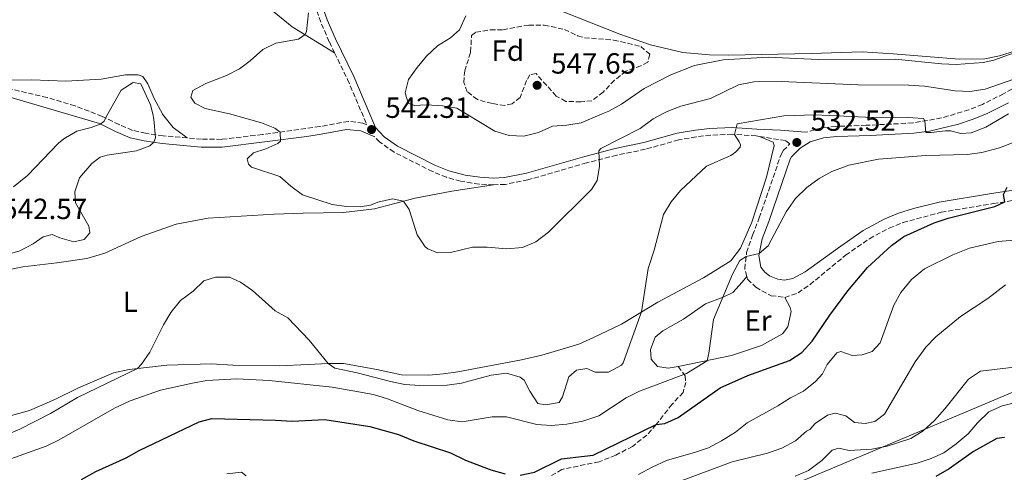
# Model space of a CAD drawing. Units: metres. Extents: x 611119 to 614610, y 4713128 to 4715497.
# Drawn here: x 612847 to 613185, y 4713380 to 4713535 of the extents above; entities that cross this region are included whole.
import ezdxf
from ezdxf.enums import TextEntityAlignment as Align

# ---------------------------------------------------------------- set-up
doc = ezdxf.new("R2010")
doc.units = ezdxf.units.M
doc.header["$MEASUREMENT"] = 0
doc.linetypes.add('DGN Style 3', pattern=[2.435891, 1.739922, -0.695969])
doc.linetypes.add('DGN Style 4', pattern=[2.785615, 1.391938, -0.695969, 0.00174, -0.695969])
for name, color, linetype, lineweight in [('Barranco no visto', 142, 'DGN Style 4', 13), ('Camino', 7, 'DGN Style 3', 0), ('Cota de punto acotado terreno', 7, 'Continuous', 0), ('Curva de nivel directora', 30, 'Continuous', 30), ('Curva de nivel intermedia', 30, 'Continuous', 0), ('Etiqueta de uso rústico', 92, 'Continuous', 0), ('Etiqueta de zona arbolada', 92, 'Continuous', 0), ('Línea de cambio de uso (parcela vista)', 92, 'Continuous', 0), ('Línea telefónica', 7, 'Continuous', 0), ('Margen derecho', 7, 'Continuous', 0), ('Punto acotado terreno (símbolo)', 7, 'Continuous', 0), ('Senda', 7, 'DGN Style 3', 0), ('Zona arbolada', 92, 'DGN Style 3', 0)]:
    doc.layers.add(name, color=color, linetype=linetype, lineweight=lineweight)
doc.styles.add('Style-Arial', font='arial.ttf')

# ---------------------------------------------------------------- blocks, each defined once
blk = doc.blocks.new('5PATER')
at = {"layer": 'Barranco no visto', "linetype": 'Continuous', "lineweight": 0}
h = blk.add_hatch(color=51, dxfattribs=at)
edge = h.paths.add_edge_path()
edge.add_ellipse((0, 0), major_axis=(-0.11, -0.111), ratio=0.999422, start_angle=0, end_angle=360)

msp = doc.modelspace()

# ---------------------------------------------------------------- linework, layer by layer
at = {"layer": 'Camino', "color": 7, "linetype": 'DGN Style 3', "lineweight": 0}
for points in [[(612955.2, 4713524.03, 540.76), (612953.33, 4713527.88, 540.54), (612950.43, 4713534.56, 540.76), (612945.27, 4713549.2, 539), (612942.1, 4713553.87, 538.04), (612930.22, 4713565.44, 536.42), (612927.11, 4713569.31, 536.37), (612926.1, 4713571.22, 536.35), (612925.54, 4713573.8, 536.28), (612925.58, 4713575.62, 536.2), (612926.47, 4713579.63, 536.13), (612934.73, 4713604.36, 535.83), (612936.24, 4713611.55, 535.69), (612936.22, 4713616.55, 535.57), (612935.44, 4713622.49, 535.33), (612928.93, 4713660.98, 533.63), (612927.95, 4713670.86, 532.47), (612928.4, 4713681.52, 531.18), (612929.37, 4713688.73, 530.45), (612930.85, 4713698.6, 529.91), (612937.23, 4713734.51, 528.41), (612938.64, 4713744.4, 527.94), (612939.26, 4713748.12, 528.02)], [(613263.72, 4713572.23, 545.48), (613254.8, 4713568.6, 544.65), (613245.18, 4713564.01, 544.07), (613238.03, 4713560.08, 543.49), (613231.74, 4713555.73, 542.91), (613227.92, 4713552.5, 542.53), (613222.66, 4713547.05, 541.96), (613214.71, 4713537.14, 541.08), (613208.29, 4713528.07, 539.9), (613205.1, 4713524.24, 539.38), (613201.54, 4713520.77, 538.86), (613195.77, 4713516.51, 538.21), (613184.52, 4713509.99, 537.08), (613177.24, 4713506.38, 536.37), (613172.61, 4713504.49, 536.07), (613163.24, 4713501.7, 535.49), (613153.4, 4713499.99, 534.9), (613137.4, 4713499.18, 534.32), (613127.05, 4713498.83, 533.51), (613122.1, 4713498.33, 533.08), (613116.67, 4713496.78, 532.62)], [(612955.2, 4713524.03, 540.76), (612959.59, 4713514.96, 541.27), (612966.25, 4713499.36, 542.31), (612964.86, 4713499.97, 542.31), (612959.9, 4713500.53, 541.84), (612950.14, 4713498.77, 540.69), (612930.43, 4713496.01, 539.61), (612916.47, 4713494.37, 539), (612909.59, 4713494.41, 538.85), (612904.67, 4713494.85, 539.15)], [(612904.67, 4713494.85, 539.15), (612896.41, 4713495.6, 539.66), (612890.4, 4713496.45, 540.1), (612885.89, 4713497.46, 540.51), (612881.29, 4713499.44, 540.51), (612875.54, 4713502.26, 539.88), (612866.2, 4713505.86, 539.17), (612856.65, 4713508.73, 538.48), (612844.05, 4713511.63, 537.64)], [(613009.67, 4713478.76, 541.27), (613004.69, 4713479.01, 541.52), (612998.38, 4713479.97, 541.59), (612993.56, 4713481.35, 541.64), (612988.78, 4713483.29, 541.92), (612975.56, 4713489.97, 542.52), (612970.64, 4713493.44, 542.38), (612968.93, 4713495.27, 542.31)], [(613100.87, 4713495.37, 534.25), (613099.69, 4713495.57, 534.44), (613091.45, 4713496.13, 534.81), (613084.04, 4713495.81, 536.06), (613079.12, 4713495.23, 536.52), (613073.18, 4713494.16, 537.08), (613061.75, 4713490.98, 538.26), (613051.9, 4713488.93, 539.73), (613041.58, 4713486.29, 540.32), (613021.47, 4713480.48, 540.69), (613013.67, 4713478.92, 541.35), (613009.67, 4713478.76, 541.27)], [(613096.48, 4713447.35, 529.7), (613095.78, 4713449.92, 529.91), (613096.42, 4713455.51, 530.49), (613098.47, 4713461.47, 530.35), (613100.76, 4713467.41, 530.68), (613108.11, 4713488.92, 532.18), (613108.92, 4713490.5, 532.28), (613111.24, 4713492.82, 532.45), (613109.76, 4713493.92, 532.82), (613100.87, 4713495.37, 534.25)], [(613109.53, 4713440.13, 528.21), (613114.04, 4713441.71, 527.92), (613118.16, 4713444.56, 527.59), (613130.36, 4713454.59, 526.89), (613138.55, 4713460.29, 526.55), (613145.34, 4713463.92, 526.26), (613149.97, 4713465.79, 526.07), (613163.15, 4713469.34, 525.59), (613180.97, 4713472.32, 525.42), (613192.36, 4713474.09, 524.91)], [(613096.48, 4713447.35, 529.7), (613096.76, 4713446.34, 529.61), (613099.55, 4713443.61, 529.17), (613104.82, 4713440.73, 528.58), (613109.53, 4713440.13, 528.21)]]:
    msp.add_polyline3d(points, dxfattribs=at)
at = {"layer": 'Curva de nivel directora', "color": 30, "linetype": 'Continuous', "lineweight": 30, "flags": 128}
for points, elevation in [([(613018.76, 4713379.2), (613023.66, 4713380.19), (613032.99, 4713384.77), (613043.85, 4713386.06), (613065.42, 4713396.51), (613068.36, 4713396.9), (613072.92, 4713398.94), (613087.39, 4713409.1), (613096.81, 4713413.29), (613111.16, 4713418.54), (613115.34, 4713421.28), (613118.88, 4713425.07), (613124.97, 4713434.08), (613131.12, 4713442.4), (613137.86, 4713450.36), (613146.04, 4713457.92), (613150.31, 4713461), (613160.74, 4713465.77), (613165.47, 4713467.34), (613181.47, 4713471.29), (613184.92, 4713472.93), (613184.43, 4713475.4), (613185.69, 4713478)], 525), ([(612868.42, 4713377.68), (612873.36, 4713380.36), (612883.68, 4713385.11), (612888.13, 4713387.63), (612908.71, 4713397.5), (612913.05, 4713398.61), (612934.93, 4713398.03), (612940.58, 4713397.62), (612951.87, 4713398.21), (612967.3, 4713395.8), (612977.14, 4713393.05), (612982.3, 4713390.94), (612994.92, 4713386.81), (613000, 4713384.28), (613008.74, 4713380.97), (613013.7, 4713379.61)], 525), ([(613184.79, 4713392.07), (613182.2, 4713391.68), (613174.14, 4713387.3), (613165.9, 4713381.35), (613161.32, 4713378.68)], 500)]:
    msp.add_lwpolyline(points, dxfattribs=dict(at, elevation=elevation))
at = {"layer": 'Curva de nivel intermedia', "color": 30, "linetype": 'Continuous', "lineweight": 0, "flags": 128}
for points, elevation in [([(612946.2, 4713537.8), (612945.51, 4713531.34), (612945.05, 4713530.29), (612942.83, 4713528.79), (612935.02, 4713527.41), (612930.56, 4713525.16), (612926.21, 4713521.26), (612922.6, 4713518.51), (612918.14, 4713516.25), (612911.07, 4713513.56), (612906.57, 4713511.16), (612905.94, 4713508.8), (612907.32, 4713506.82), (612910.81, 4713504.92), (612919.1, 4713503.08), (612920.42, 4713502.79), (612930.07, 4713500.07), (612934.7, 4713498.23), (612936.48, 4713496.86), (612936.58, 4713493.74), (612935.7, 4713492.97), (612931.61, 4713491.16), (612927.33, 4713489.76), (612925.23, 4713487.74), (612925.67, 4713485.8), (612926.74, 4713484.87), (612936.36, 4713481.57), (612940.12, 4713478.28), (612944.21, 4713475.32), (612954.34, 4713472), (612959.29, 4713471.29), (612963.93, 4713471.17), (612967.45, 4713471.8), (612970.03, 4713472.82), (612975.01, 4713473.94), (612978.85, 4713473.12), (612980.77, 4713470.32), (612983.51, 4713461.59), (612986.25, 4713457.46), (612987.09, 4713456.75), (612990.4, 4713455.43), (612994.86, 4713455.6), (613002.43, 4713457.39), (613007.43, 4713457.43), (613014.2, 4713456.75), (613019.54, 4713457.28), (613024.15, 4713459.21), (613028.45, 4713462.53), (613043.3, 4713477.17), (613045.16, 4713480.2), (613045.99, 4713485.16), (613045.8, 4713490.42), (613046.44, 4713491.25), (613059.92, 4713498.05), (613064.44, 4713501.38), (613067.57, 4713503.08), (613069.18, 4713503.96), (613073.84, 4713505.77), (613084, 4713508.36), (613093.65, 4713513.05), (613098.88, 4713514.11), (613108.22, 4713514.16), (613134.7, 4713513.04), (613151.99, 4713512.99), (613157.4, 4713512.64), (613167.94, 4713511.05), (613172.94, 4713510.81), (613178.23, 4713511.58), (613188.01, 4713515.04)], 540), ([(613000.11, 4713536.74), (612998.05, 4713531.95), (612994.9, 4713529.21), (612990.47, 4713526.46), (612986.74, 4713522.89), (612983.43, 4713519.03), (612980.54, 4713514.94), (612979.35, 4713510.28), (612980.39, 4713506.82), (612982.52, 4713506.02), (612986.69, 4713506.25), (612992.16, 4713505.9), (612997.09, 4713505.02), (613000.31, 4713503.08), (613010.07, 4713497.21), (613015.03, 4713495.68), (613020.03, 4713495.41), (613025.1, 4713496.72), (613029.93, 4713498.9), (613034.81, 4713499.19), (613039.73, 4713500.07), (613046.87, 4713503.08), (613049.16, 4713504.05), (613053.53, 4713506.49), (613061.31, 4713511.83), (613070.44, 4713516.48), (613078.51, 4713519.71), (613088.42, 4713521.63), (613103.76, 4713522.53), (613121, 4713521.78), (613147.34, 4713521.85)], 545), ([(613147.34, 4713521.85), (613163.21, 4713520.25), (613168.23, 4713520.06), (613177.49, 4713520.68), (613181.15, 4713521.5), (613190.61, 4713524.99)], 545), ([(612845.05, 4713478.04), (612849.95, 4713481.92), (612860.58, 4713493.09), (612862.39, 4713494.58), (612866.77, 4713497.16), (612871.76, 4713498.45), (612874.8, 4713499.54), (612876.08, 4713500.5), (612877.5, 4713503.08), (612881.97, 4713511.19), (612886.18, 4713513.91), (612888.77, 4713513.47), (612892.05, 4713506.2), (612892.82, 4713503.08), (612893.25, 4713501.35), (612893.73, 4713494.94), (612893.16, 4713493.35), (612891.83, 4713492.18), (612887.22, 4713490.42), (612877.18, 4713488.89), (612874.78, 4713488.22), (612871.92, 4713486.13), (612867.68, 4713481.13), (612866.15, 4713476.37), (612866.31, 4713472.6), (612870.98, 4713464.6), (612871.24, 4713462.31), (612869.33, 4713460.05), (612865.81, 4713459.19)], 540), ([(612842.68, 4713392.95), (612847.32, 4713394.95), (612857.82, 4713400.26), (612866.99, 4713405.77), (612887.63, 4713415.76), (612889.02, 4713417.25), (612891.89, 4713421.35), (612896.52, 4713430.68), (612899.01, 4713435.01), (612902.32, 4713439.02), (612906.68, 4713442.32), (612910.35, 4713445.77), (612914.39, 4713447.11), (612919.16, 4713447.04), (612922.88, 4713445.32), (612927.04, 4713442.55), (612934.81, 4713435.57), (612939.18, 4713433.15), (612946.5, 4713425.47), (612952.96, 4713417.42), (612955.27, 4713415.86), (612962.88, 4713414.29), (612974.32, 4713411.25), (612979.22, 4713410.26), (612984.37, 4713409.89), (612993.73, 4713410.05), (612998.69, 4713410.74), (613008.81, 4713413.51), (613014.09, 4713414.09), (613018.81, 4713412.79), (613020.18, 4713411.69), (613022.1, 4713407.95), (613024.85, 4713403.75), (613027.5, 4713403.25), (613032.2, 4713404.06), (613033.35, 4713406.01), (613035.51, 4713412.92), (613038.13, 4713415.12), (613041.65, 4713415.75), (613044.49, 4713414.49), (613049.02, 4713414.54), (613053.52, 4713416.85), (613054.1, 4713417.65), (613060.39, 4713435.14), (613062.67, 4713450.01), (613064.69, 4713456.29), (613067.96, 4713468.62), (613070.53, 4713472.91), (613073.75, 4713476.79), (613082.65, 4713485.19), (613091.02, 4713488.81), (613092.66, 4713489.94), (613094.16, 4713491.72), (613094.27, 4713492.49), (613093.91, 4713493.48), (613092.22, 4713496.07), (613093.18, 4713499.67), (613109.2, 4713502.49), (613119.84, 4713502.73), (613137.2, 4713501.98), (613151.54, 4713501.9), (613157.02, 4713501.55), (613157.54, 4713500.71), (613157.82, 4713496.77), (613159.64, 4713496.67), (613164.63, 4713497.32), (613166.34, 4713497.28), (613169.87, 4713496.38), (613173.34, 4713496.65), (613178.38, 4713498.53), (613186.14, 4713503.08)], 535), ([(612841.03, 4713383.55), (612856.26, 4713389.13), (612860.79, 4713391.25), (612879.69, 4713402.1), (612885.11, 4713404.67), (612895.48, 4713408.34), (612906.48, 4713410.73), (612911.4, 4713411.61), (612921.69, 4713412.21), (612932.74, 4713411.62), (612954.35, 4713409.38), (612968.49, 4713406.83), (612973.26, 4713405.33), (612983.72, 4713401.35), (612993.99, 4713398.17), (612998.93, 4713397.4), (613009.15, 4713399.16), (613014.15, 4713399.11), (613024.47, 4713396.51), (613029.46, 4713396.2), (613034.74, 4713396.65), (613040.31, 4713397.69), (613045.76, 4713399.54), (613055.18, 4713405.67), (613059.65, 4713407.91), (613075.79, 4713414.01), (613082.84, 4713418.43), (613083.52, 4713421.03), (613085.04, 4713432.56), (613091.56, 4713448.11), (613094.07, 4713452.77), (613096.27, 4713454.19), (613100.73, 4713455.18), (613103.76, 4713457.8), (613109.99, 4713469.5), (613113.22, 4713474.13), (613117.06, 4713477.82), (613121.26, 4713480.93), (613125.61, 4713483.38), (613131.44, 4713485.51), (613141.65, 4713487.55), (613157.8, 4713488.85), (613172.09, 4713489.13), (613177.04, 4713489.84), (613183.12, 4713491.49), (613188.15, 4713493.42)], 530), ([(612865.81, 4713459.19), (612860.97, 4713460.55), (612858.37, 4713461.7), (612855.26, 4713460.9), (612851.88, 4713458.57), (612847.32, 4713456.11), (612843.74, 4713455.07)], 540), ([(613059.32, 4713379.35), (613064, 4713381.87), (613068.91, 4713384.16), (613078.88, 4713386.98), (613083.33, 4713388.56), (613087.76, 4713390.88), (613092.56, 4713393.95), (613096.64, 4713397.05), (613107.16, 4713402.93), (613111.48, 4713405.68), (613115.94, 4713407.95), (613119.98, 4713411.31), (613122.45, 4713413.92), (613124.06, 4713417.11), (613127.3, 4713421.15), (613128.71, 4713421.63), (613132.61, 4713420.26), (613136.02, 4713420.42), (613139.41, 4713421.63), (613142.2, 4713424.6), (613146.88, 4713437.47), (613149.33, 4713441.83), (613152.95, 4713446.3), (613157.36, 4713449.99), (613167.14, 4713454.78), (613172.77, 4713457.05), (613182.6, 4713459.27), (613196.37, 4713460.48)], 520), ([(613108.49, 4713388.4), (613113.17, 4713390.92), (613116.9, 4713394.26), (613118.07, 4713394.86), (613119.93, 4713396.88), (613124.13, 4713399.75), (613126.83, 4713400.37), (613130.48, 4713399.47), (613133.45, 4713397.26), (613137.09, 4713396.83), (613140.38, 4713397.58), (613143.65, 4713400.08), (613154.15, 4713418.04), (613157.86, 4713423.05), (613161.33, 4713426.65), (613169.74, 4713433.53), (613179.08, 4713439.75), (613185.14, 4713444.4)], 515), ([(613113.07, 4713378.81), (613117.68, 4713380.73), (613122.18, 4713384.2), (613125.79, 4713387.77), (613128.01, 4713388.38), (613131.55, 4713387.6), (613139.31, 4713388.04), (613144.59, 4713389.15), (613152.67, 4713391.71), (613156.89, 4713394.4), (613160.84, 4713397.92), (613164.41, 4713401.88), (613172.44, 4713412.04), (613176.62, 4713414.79), (613190.99, 4713416.58)], 510), ([(613188.87, 4713404.09), (613184.01, 4713402.94), (613179.45, 4713400.89), (613175.61, 4713397.08), (613172.36, 4713393.28), (613168.28, 4713389.94), (613164.08, 4713386.84), (613159.65, 4713384.9), (613154.94, 4713383.21), (613139.34, 4713379.86)], 505), ([(613072.13, 4713376.57), (613091.49, 4713383.75), (613103.57, 4713386.7), (613108.49, 4713388.4)], 515), ([(612918.2, 4713379.65), (612923.25, 4713380.18), (612924.91, 4713378.9)], 520)]:
    msp.add_lwpolyline(points, dxfattribs=dict(at, elevation=elevation))
at = {"layer": 'Línea de cambio de uso (parcela vista)', "color": 92, "linetype": 'Continuous', "lineweight": 0}
for points in [[(612837.21, 4713587.01, 530.18), (612847.55, 4713588.42, 530.11), (612854.49, 4713588.09, 530.48), (612864.87, 4713585.32, 530.92), (612878.1, 4713580.17, 532.09), (612891.44, 4713575.44, 532.61), (612902.24, 4713571.62, 533.42), (612906.92, 4713568.73, 533.86), (612913.28, 4713562.57, 535.11), (612921.64, 4713550.96, 536.28), (612929.38, 4713542.28, 537.83), (612940.65, 4713533, 539.37), (612955.2, 4713524.03, 540.76)], [(613191.93, 4713525.8, 545.06), (613183.14, 4713523.06, 545.28), (613178.03, 4713521.94, 545.5), (613169.33, 4713521.9, 545.87), (613146.67, 4713523.71, 546.01), (613136.02, 4713524.36, 546.38), (613118.5, 4713523.87, 545.65), (613090.35, 4713523.27, 545.35), (613083.7, 4713523.31, 545.28), (613074.58, 4713524.15, 545.5), (613063.43, 4713526.85, 545.79), (613052.99, 4713530.5, 546.23), (613029.01, 4713540, 545.72)], [(612904.67, 4713494.85, 539.15), (612899.81, 4713498.44, 539.3), (612896.18, 4713502.99, 539.45), (612896.13, 4713503.08, 539.45), (612893.29, 4713508.37, 539.45), (612891.12, 4713513.4, 539.45), (612889.39, 4713515.97, 539), (612887.85, 4713516.54, 538.86), (612883.5, 4713516.55, 538.34), (612875.17, 4713515.05, 537.9), (612863, 4713514.33, 537.83), (612851.42, 4713514.79, 537.31), (612836.72, 4713514.68, 536.8)], [(613100.87, 4713495.37, 534.25), (613105.48, 4713493.43, 534.39), (613105.9, 4713492.31, 534.39), (613103.26, 4713481.41, 533.73), (613098.26, 4713465.94, 532.19), (613094.35, 4713457.08, 531.9), (613091.05, 4713452.69, 531.6), (613081.59, 4713446.89, 532.12), (613065.98, 4713438.54, 534.25), (613053.48, 4713430.93, 535.72), (613043.71, 4713426.3, 535.86), (613038.86, 4713424.07, 536.31), (613026.2, 4713420.28, 536.67), (613019.22, 4713418.68, 536.97), (612997.45, 4713414.62, 536.97), (612992.52, 4713413.86, 536.67), (612987.46, 4713413.45, 536.67), (612978.06, 4713413.58, 536.6), (612969.63, 4713415.37, 536.23), (612958.26, 4713417.42, 536.08), (612952.96, 4713417.42, 535.57), (612946.15, 4713417.17, 534.47), (612936.21, 4713416.65, 533.51), (612920.33, 4713416.94, 533.07), (612912.92, 4713417.33, 532.19), (612897.64, 4713416.93, 533.14), (612884.78, 4713415.43, 535.72), (612879.44, 4713414.2, 535.79), (612867.38, 4713409.07, 536.23), (612859.31, 4713405.16, 536.82), (612850.59, 4713401.35, 537.19), (612842.38, 4713399.09, 537.48)], [(612835.27, 4713447.99, 539), (612848.29, 4713450.66, 538.7), (612859.98, 4713451.97, 538.56), (612870.25, 4713453.43, 538.19), (612876.41, 4713455.26, 537.97), (612888.87, 4713460.99, 537.31), (612900.87, 4713465.24, 537.09), (612911.79, 4713467.3, 537.01), (612934.41, 4713468.72, 537.23), (612944.35, 4713469.01, 537.75), (612958.22, 4713469.22, 539.07), (612968.85, 4713470.51, 539.66), (612982.75, 4713474.14, 540.47), (612995.36, 4713476.63, 541.13), (613009.67, 4713478.76, 541.27)], [(613072.96, 4713416.41, 530.75), (613069.52, 4713415.88, 531.37), (613065.86, 4713416.48, 531.74), (613063.66, 4713418.93, 531.45), (613063.51, 4713422.22, 531.37), (613065.05, 4713426.47, 531.23), (613067.73, 4713428.68, 530.79), (613074.74, 4713432.63, 530.35), (613082.33, 4713437.89, 529.83), (613088.36, 4713440.19, 529.76), (613091.69, 4713441.82, 530.05), (613094.89, 4713445.32, 529.61), (613096.48, 4713447.35, 529.69)], [(613109.53, 4713440.13, 528.21), (613111.39, 4713436.62, 528.51), (613111.64, 4713435.27, 528.51), (613110.52, 4713430.09, 528.44), (613108.67, 4713427.6, 528.58), (613101.48, 4713423.64, 529.02), (613091.23, 4713420.17, 529.98), (613073.57, 4713416.51, 530.64), (613072.96, 4713416.41, 530.75)]]:
    msp.add_polyline3d(points, dxfattribs=at)
at = {"layer": 'Línea telefónica', "color": 7, "linetype": 'Continuous', "lineweight": 0}
msp.add_polyline3d([(614567.87, 4713673.56, 535.32), (614544.85, 4713671.72, 534.45), (614505.01, 4713659.22, 526.38), (614449.82, 4713665.47, 531.34), (614397.5, 4713673.16, 537.06), (614347.59, 4713680.37, 536.89), (614301.99, 4713685.18, 536.27), (614252.37, 4713693.78, 535.91), (614200.53, 4713700.52, 533.12), (614149.17, 4713706.77, 524.74), (614100.7, 4713716.38, 511.6), (614047.9, 4713720.71, 504.08), (613951.43, 4713735.14, 502.39), (613907.07, 4713746.74, 508.29), (613729.96, 4713678.95, 500.89), (613559.34, 4713613.19, 501.81), (613421.26, 4713506.15, 506.83), (613053.43, 4713351.02, 506.25), (612908.96, 4713287.55, 494.65), (612619.88, 4713228.98, 494.05), (612447.77, 4713331.7, 488.89), (612353.3, 4713518.12, 484.06), (612221.06, 4713538.28, 478.94)], dxfattribs=at)
at = {"layer": 'Margen derecho', "color": 7, "linetype": 'Continuous', "lineweight": 0}
for points in [[(613116.67, 4713496.78, 532.62), (613108.02, 4713497.52, 533.04), (613099.96, 4713497.9, 534.44), (613091.48, 4713498.47, 534.81), (613083.86, 4713498.14, 536.06), (613078.91, 4713497.57, 536.51), (613072.66, 4713496.45, 537.08), (613061.2, 4713493.25, 538.26), (613051.37, 4713491.21, 539.73), (613040.96, 4713488.54, 540.32), (613020.92, 4713482.75, 540.69), (613013.39, 4713481.25, 541.35), (613009.68, 4713481.1, 541.27), (613004.92, 4713481.34, 541.52), (612999.97, 4713482.04, 541.58), (612994.32, 4713483.57, 541.64), (612989.75, 4713485.43, 541.92), (612976.77, 4713491.98, 542.52), (612972.19, 4713495.22, 542.38), (612969.21, 4713498.4, 542.24), (612961.72, 4713515.93, 541.27), (612955.46, 4713528.86, 540.54), (612952.61, 4713535.41, 540.76), (612947.38, 4713550.26, 539)], [(612968.93, 4713495.27, 542.31), (612964.2, 4713497.33, 542.31), (612959.24, 4713497.72, 541.74), (612950.57, 4713496.13, 540.69), (612945.64, 4713495.4, 540.36), (612916.64, 4713491.69, 539), (612909.46, 4713491.73, 538.85), (612896.1, 4713492.94, 539.66), (612889.92, 4713493.81, 540.1), (612885.06, 4713494.91, 540.51), (612880.09, 4713497.05, 540.5), (612874.56, 4713499.76, 539.88), (612843.47, 4713509.01, 537.64)], [(613186.19, 4713506.87, 537.08), (613178.7, 4713503.16, 536.37), (613173.79, 4713501.15, 536.07), (613169.04, 4713499.59, 535.78), (613159.16, 4713497.18, 535.21), (613153.79, 4713496.47, 534.9), (613138.82, 4713495.7, 534.39), (613127.29, 4713495.3, 533.51), (613122.77, 4713494.84, 533.08), (613118.15, 4713493.52, 532.62), (613114.75, 4713491.32, 532.55), (613111.81, 4713488.39, 532.28), (613111.37, 4713487.54, 532.18), (613104.08, 4713466.21, 530.68), (613101.8, 4713460.26, 530.35), (613100.6, 4713454.52, 530.49), (613101.35, 4713450.47, 529.91), (613102.61, 4713448.78, 529.61), (613104.27, 4713447.5, 529.17), (613107.16, 4713446.36, 528.58), (613109.4, 4713446.09, 528.21), (613112.27, 4713446.59, 527.92), (613116.48, 4713448.87, 527.59), (613127.59, 4713456.92, 526.92), (613136.42, 4713463.13, 526.56), (613143.84, 4713467.13, 526.26), (613148.47, 4713469.02, 526.09), (613153.62, 4713470.66, 525.9), (613162.4, 4713472.8, 525.59), (613180.41, 4713475.81, 525.42), (613191.69, 4713477.56, 524.91)]]:
    msp.add_polyline3d(points, dxfattribs=at)
at = {"layer": 'Senda', "color": 7, "linetype": 'DGN Style 3', "lineweight": 0}
msp.add_polyline3d([(613072.96, 4713416.41, 530.75), (613075.35, 4713413.21, 529.28), (613075.55, 4713410.97, 528.47), (613074.65, 4713407.55, 527.44), (613070.87, 4713403.45, 526.34), (613065.42, 4713396.51, 524.79), (613062.23, 4713392.89, 524.21), (613057.33, 4713389.02, 524.28), (613051.54, 4713386.01, 524.28), (613045.86, 4713383.77, 524.35), (613033.07, 4713381.1, 524.35), (613029.57, 4713379.01, 524.35)], dxfattribs=at)
at = {"layer": 'Zona arbolada', "color": 92, "linetype": 'DGN Style 3', "lineweight": 0}
msp.add_polyline3d([(613055.05, 4713517.74, 549.23), (613051.12, 4713514.65, 549.23), (613047.25, 4713510.6, 549.23), (613043.4, 4713507.61, 549.23), (613039.64, 4713507.22, 549.23), (613034.46, 4713507.4, 549.38), (613031.15, 4713509.24, 549.38), (613024.24, 4713516.93, 549.38), (613022.13, 4713516.55, 549.23), (613020.98, 4713514.54, 549.23), (613018.81, 4713508.75, 549.23), (613016.01, 4713506.6, 549.23), (613013.55, 4713505.99, 549.23), (613009.19, 4713506.65, 549.23), (613004.11, 4713508, 549.09), (613000.68, 4713510.67, 548.94), (612999.47, 4713513.83, 548.65), (612999.77, 4713517.83, 548.5), (613001.82, 4713524.32, 548.5), (613002.11, 4713529.97, 548.5), (613003.63, 4713531.16, 548.5), (613008.57, 4713531.91, 548.5), (613012.91, 4713531.97, 548.5), (613021.71, 4713533.6, 548.5), (613027, 4713533.54, 548.5), (613033.96, 4713532.09, 548.79), (613038.46, 4713529.92, 548.79), (613040.81, 4713529.22, 548.79), (613050.84, 4713528.45, 549.38), (613060.13, 4713526.26, 549.38), (613063.21, 4713523.59, 549.23), (613062.54, 4713520.88, 549.23), (613060.2, 4713519.56, 549.23)], close=True, dxfattribs=at)
msp.add_polyline3d([(613039.64, 4713507.22, 549.23), (613034.46, 4713507.4, 549.38), (613031.15, 4713509.24, 549.38), (613024.24, 4713516.93, 549.38), (613022.13, 4713516.55, 549.23), (613020.98, 4713514.54, 549.23), (613018.81, 4713508.75, 549.23), (613016.01, 4713506.6, 549.23), (613013.55, 4713505.99, 549.23), (613009.19, 4713506.65, 549.23), (613004.11, 4713508, 549.09), (613000.68, 4713510.67, 548.94), (612999.47, 4713513.83, 548.65), (612999.77, 4713517.83, 548.5), (613001.82, 4713524.32, 548.5), (613002.11, 4713529.97, 548.5), (613003.63, 4713531.16, 548.5), (613008.57, 4713531.91, 548.5), (613012.91, 4713531.97, 548.5), (613021.71, 4713533.6, 548.5), (613027, 4713533.54, 548.5), (613033.96, 4713532.09, 548.79), (613038.46, 4713529.92, 548.79), (613040.81, 4713529.22, 548.79), (613050.84, 4713528.45, 549.38), (613060.13, 4713526.26, 549.38), (613063.21, 4713523.59, 549.23), (613062.54, 4713520.88, 549.23), (613060.2, 4713519.56, 549.23), (613055.05, 4713517.74, 549.23), (613051.12, 4713514.65, 549.23), (613047.25, 4713510.6, 549.23), (613043.4, 4713507.61, 549.23), (613039.64, 4713507.22, 549.23)], dxfattribs=at)

# ---------------------------------------------------------------- block references
at = {"layer": 'Punto acotado terreno (símbolo)', "color": 7, "linetype": 'Continuous', "lineweight": 0, "xscale": 10, "yscale": 10, "zscale": 10}
for p in [(613024.6, 4713512.92, 547.65), (612967.84, 4713497.73, 542.31), (613113.63, 4713493.3, 532.52)]:
    msp.add_blockref('5PATER', p, dxfattribs=at)

# ---------------------------------------------------------------- texts
at = {"layer": 'Cota de punto acotado terreno', "color": 7, "linetype": 'Continuous', "lineweight": 0, "style": 'Style-Arial'}
for s, p in [('547.65', (613029.37, 4713516.92, 547.65)), ('542.31', (612972.57, 4713501.73, 542.31)), ('532.52', (613118.4, 4713497.3, 532.52)), ('542.57', (612841.22, 4713467.01, 542.57))]:
    msp.add_text(s, height=7, dxfattribs=at).set_placement(p)
at = {"layer": 'Etiqueta de uso rústico', "color": 92, "linetype": 'Continuous', "lineweight": 0, "style": 'Style-Arial'}
for s, p in [('L', (612885.16, 4713438.63, 536.4)), ('Er', (613100.31, 4713432.18, 529.47))]:
    msp.add_text(s, height=7, dxfattribs=at).set_placement(p, align=Align.MIDDLE_CENTER)
at = {"layer": 'Etiqueta de zona arbolada', "color": 92, "linetype": 'Continuous', "lineweight": 0, "style": 'Style-Arial'}
msp.add_text('Fd', height=7, dxfattribs=at).set_placement((613014.54, 4713524.79, 546.42), align=Align.MIDDLE_CENTER)

doc.saveas('drawing.dxf')
